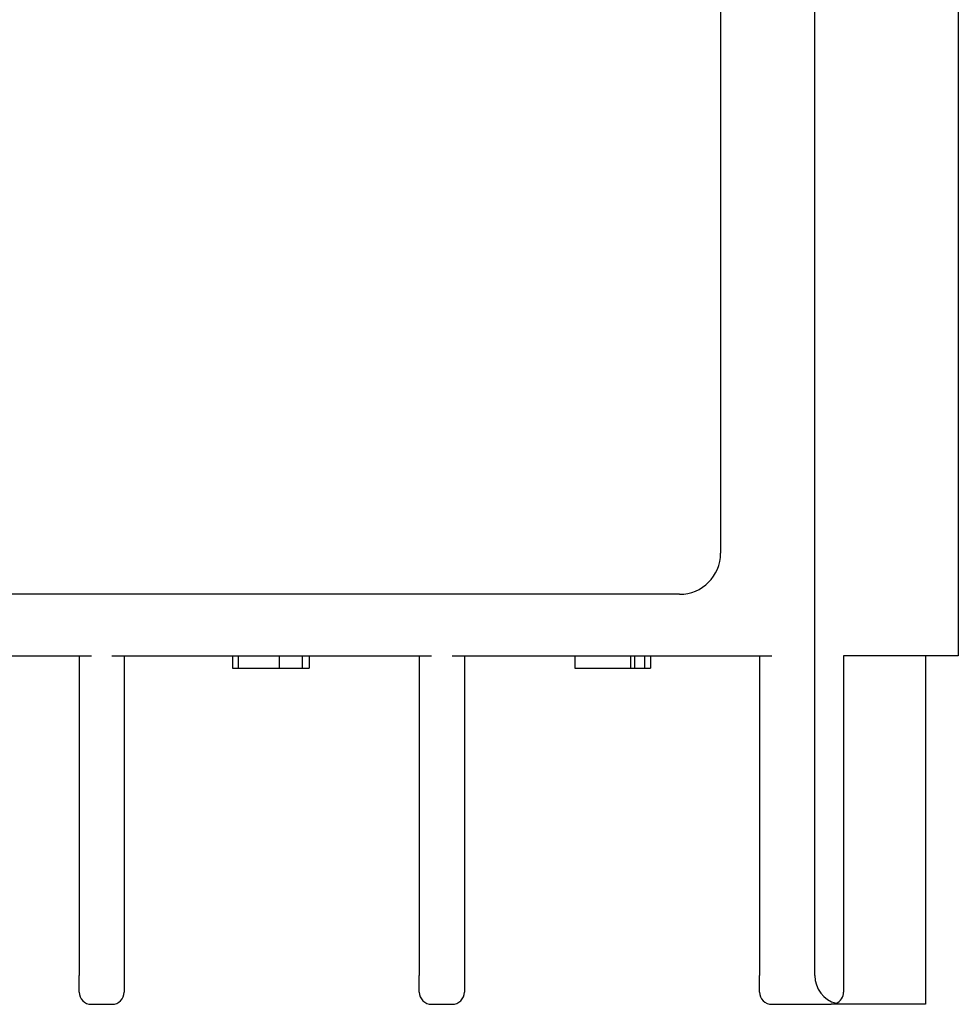
# Model space of a CAD drawing. Extents: x 41 to 396, y 5 to 288.
# Drawn here: x 242 to 265, y 5 to 29 of the extents above; entities that cross this region are included whole.
import ezdxf

# ---------------------------------------------------------------- set-up
doc = ezdxf.new("R2010")
doc.units = 0
doc.layers.add('VISIBLE__ISO_', color=7, linetype='CONTINUOUS')

msp = doc.modelspace()

# ---------------------------------------------------------------- linework, layer by layer
at = {"layer": 'VISIBLE__ISO_'}
for p, q in [((259.488, 101.417), (259.488, 16.417)), ((261.788, 6.117), (261.788, 74.917)), ((265.288, 74.917), (265.288, 13.917)), ((258.488, 15.417), (180.488, 15.417)), ((236.338, 13.917), (244.138, 13.917)), ((243.838, 13.917), (243.838, 6.117)), ((244.638, 13.917), (252.438, 13.917)), ((244.938, 13.917), (244.938, 6.117)), ((247.579, 13.917), (247.579, 13.617)), ((247.719, 13.917), (247.719, 13.617)), ((248.721, 13.917), (248.721, 13.617)), ((249.279, 13.917), (249.279, 13.617)), ((249.454, 13.917), (249.454, 13.617)), ((252.138, 13.917), (252.138, 6.117)), ((252.938, 13.917), (260.738, 13.917)), ((253.238, 13.917), (253.238, 6.117)), ((255.935, 13.917), (255.935, 13.617)), ((257.287, 13.917), (257.287, 13.617)), ((257.391, 13.917), (257.391, 13.617)), ((257.635, 13.917), (257.635, 13.617)), ((257.779, 13.917), (257.779, 13.617)), ((260.438, 13.917), (260.438, 6.117)), ((262.488, 13.917), (262.488, 5.717)), ((265.288, 13.917), (262.488, 13.917)), ((264.488, 13.917), (264.488, 5.417)), ((247.579, 13.617), (247.719, 13.617)), ((255.935, 13.617), (257.287, 13.617)), ((257.287, 13.617), (257.391, 13.617)), ((243.838, 5.717), (243.838, 6.117)), ((244.938, 6.117), (244.938, 5.717)), ((252.138, 5.717), (252.138, 6.117)), ((253.238, 6.117), (253.238, 5.717)), ((260.438, 5.717), (260.438, 6.117)), ((244.138, 5.417), (244.638, 5.417)), ((252.438, 5.417), (252.938, 5.417)), ((260.738, 5.417), (262.188, 5.417)), ((264.488, 5.417), (262.188, 5.417))]:
    msp.add_line(p, q, dxfattribs=at)
for points in [[(247.719, 13.617, 0), (247.727, 13.617, 0), (247.734, 13.617, 0), (247.742, 13.617, 0), (247.75, 13.617, 0), (247.758, 13.617, 0), (247.766, 13.617, 0), (247.774, 13.617, 0), (247.782, 13.617, 0), (247.789, 13.617, 0), (247.797, 13.617, 0), (247.805, 13.617, 0), (247.813, 13.617, 0), (247.821, 13.617, 0), (247.828, 13.617, 0), (247.836, 13.617, 0), (247.844, 13.617, 0), (247.852, 13.617, 0), (247.859, 13.617, 0), (247.867, 13.617, 0), (247.875, 13.617, 0), (247.883, 13.617, 0), (247.89, 13.617, 0), (247.898, 13.617, 0), (247.906, 13.617, 0), (247.914, 13.617, 0), (247.921, 13.617, 0), (247.929, 13.617, 0), (247.937, 13.617, 0), (247.944, 13.617, 0), (247.952, 13.617, 0), (247.96, 13.617, 0), (247.967, 13.617, 0), (247.975, 13.617, 0), (247.983, 13.617, 0), (247.99, 13.617, 0), (247.998, 13.617, 0), (248.005, 13.617, 0), (248.013, 13.617, 0), (248.021, 13.617, 0), (248.028, 13.617, 0), (248.036, 13.617, 0), (248.043, 13.617, 0), (248.051, 13.617, 0), (248.058, 13.617, 0), (248.066, 13.617, 0), (248.074, 13.617, 0), (248.081, 13.617, 0), (248.089, 13.617, 0), (248.096, 13.617, 0), (248.104, 13.617, 0), (248.111, 13.617, 0), (248.119, 13.617, 0), (248.126, 13.617, 0), (248.134, 13.617, 0), (248.141, 13.617, 0), (248.149, 13.617, 0), (248.156, 13.617, 0), (248.163, 13.617, 0), (248.171, 13.617, 0), (248.178, 13.617, 0), (248.186, 13.617, 0), (248.193, 13.617, 0), (248.201, 13.617, 0), (248.208, 13.617, 0), (248.215, 13.617, 0), (248.223, 13.617, 0), (248.23, 13.617, 0), (248.237, 13.617, 0), (248.245, 13.617, 0), (248.252, 13.617, 0), (248.26, 13.617, 0), (248.267, 13.617, 0), (248.274, 13.617, 0), (248.282, 13.617, 0), (248.289, 13.617, 0), (248.296, 13.617, 0), (248.303, 13.617, 0), (248.311, 13.617, 0), (248.318, 13.617, 0), (248.325, 13.617, 0), (248.333, 13.617, 0), (248.34, 13.617, 0), (248.347, 13.617, 0), (248.354, 13.617, 0), (248.362, 13.617, 0), (248.369, 13.617, 0), (248.376, 13.617, 0), (248.383, 13.617, 0), (248.39, 13.617, 0), (248.398, 13.617, 0), (248.405, 13.617, 0), (248.412, 13.617, 0), (248.419, 13.617, 0), (248.426, 13.617, 0), (248.434, 13.617, 0)], [(248.434, 13.617, 0), (248.436, 13.617, 0), (248.439, 13.617, 0), (248.442, 13.617, 0), (248.445, 13.617, 0), (248.448, 13.617, 0), (248.451, 13.617, 0), (248.454, 13.617, 0), (248.457, 13.617, 0), (248.46, 13.617, 0), (248.463, 13.617, 0), (248.466, 13.617, 0), (248.469, 13.617, 0), (248.472, 13.617, 0), (248.475, 13.617, 0), (248.478, 13.617, 0), (248.481, 13.617, 0), (248.484, 13.617, 0), (248.487, 13.617, 0), (248.49, 13.617, 0), (248.493, 13.617, 0), (248.496, 13.617, 0), (248.499, 13.617, 0), (248.502, 13.617, 0), (248.504, 13.617, 0), (248.507, 13.617, 0), (248.51, 13.617, 0), (248.513, 13.617, 0), (248.516, 13.617, 0), (248.519, 13.617, 0), (248.522, 13.617, 0), (248.525, 13.617, 0), (248.528, 13.617, 0), (248.531, 13.617, 0), (248.534, 13.617, 0), (248.537, 13.617, 0), (248.54, 13.617, 0), (248.543, 13.617, 0), (248.546, 13.617, 0), (248.549, 13.617, 0), (248.552, 13.617, 0), (248.555, 13.617, 0), (248.558, 13.617, 0), (248.561, 13.617, 0), (248.565, 13.617, 0), (248.568, 13.617, 0), (248.571, 13.617, 0), (248.574, 13.617, 0), (248.577, 13.617, 0), (248.58, 13.617, 0), (248.583, 13.617, 0), (248.586, 13.617, 0), (248.589, 13.617, 0), (248.592, 13.617, 0), (248.595, 13.617, 0), (248.598, 13.617, 0), (248.601, 13.617, 0), (248.604, 13.617, 0), (248.607, 13.617, 0), (248.61, 13.617, 0), (248.613, 13.617, 0), (248.616, 13.617, 0), (248.619, 13.617, 0), (248.622, 13.617, 0), (248.625, 13.617, 0), (248.628, 13.617, 0), (248.631, 13.617, 0), (248.635, 13.617, 0), (248.638, 13.617, 0), (248.641, 13.617, 0), (248.644, 13.617, 0), (248.647, 13.617, 0), (248.65, 13.617, 0), (248.653, 13.617, 0), (248.656, 13.617, 0), (248.659, 13.617, 0), (248.662, 13.617, 0), (248.665, 13.617, 0), (248.668, 13.617, 0), (248.672, 13.617, 0), (248.675, 13.617, 0), (248.678, 13.617, 0), (248.681, 13.617, 0), (248.684, 13.617, 0), (248.687, 13.617, 0), (248.69, 13.617, 0), (248.693, 13.617, 0), (248.696, 13.617, 0), (248.699, 13.617, 0), (248.703, 13.617, 0), (248.706, 13.617, 0), (248.709, 13.617, 0), (248.712, 13.617, 0), (248.715, 13.617, 0), (248.718, 13.617, 0), (248.721, 13.617, 0)], [(248.721, 13.617, 0), (248.728, 13.617, 0), (248.734, 13.617, 0), (248.741, 13.617, 0), (248.747, 13.617, 0), (248.754, 13.617, 0), (248.76, 13.617, 0), (248.767, 13.617, 0), (248.773, 13.617, 0), (248.779, 13.617, 0), (248.785, 13.617, 0), (248.792, 13.617, 0), (248.798, 13.617, 0), (248.804, 13.617, 0), (248.81, 13.617, 0), (248.816, 13.617, 0), (248.822, 13.617, 0), (248.828, 13.617, 0), (248.834, 13.617, 0), (248.84, 13.617, 0), (248.846, 13.617, 0), (248.851, 13.617, 0), (248.857, 13.617, 0), (248.863, 13.617, 0), (248.869, 13.617, 0), (248.874, 13.617, 0), (248.88, 13.617, 0), (248.886, 13.617, 0), (248.891, 13.617, 0), (248.897, 13.617, 0), (248.902, 13.617, 0), (248.908, 13.617, 0), (248.913, 13.617, 0), (248.918, 13.617, 0), (248.924, 13.617, 0), (248.929, 13.617, 0), (248.934, 13.617, 0), (248.939, 13.617, 0), (248.944, 13.617, 0), (248.95, 13.617, 0), (248.955, 13.617, 0), (248.96, 13.617, 0), (248.965, 13.617, 0), (248.97, 13.617, 0), (248.975, 13.617, 0), (248.979, 13.617, 0), (248.984, 13.617, 0), (248.989, 13.617, 0), (248.994, 13.617, 0), (248.999, 13.617, 0), (249.003, 13.617, 0), (249.008, 13.617, 0), (249.013, 13.617, 0), (249.017, 13.617, 0), (249.022, 13.617, 0), (249.026, 13.617, 0), (249.031, 13.617, 0), (249.035, 13.617, 0), (249.039, 13.617, 0), (249.044, 13.617, 0), (249.048, 13.617, 0), (249.052, 13.617, 0), (249.057, 13.617, 0), (249.061, 13.617, 0), (249.065, 13.617, 0), (249.069, 13.617, 0), (249.073, 13.617, 0), (249.077, 13.617, 0), (249.081, 13.617, 0), (249.085, 13.617, 0), (249.089, 13.617, 0), (249.093, 13.617, 0), (249.097, 13.617, 0), (249.101, 13.617, 0), (249.104, 13.617, 0), (249.108, 13.617, 0), (249.112, 13.617, 0), (249.115, 13.617, 0), (249.119, 13.617, 0), (249.123, 13.617, 0), (249.126, 13.617, 0), (249.13, 13.617, 0), (249.133, 13.617, 0), (249.137, 13.617, 0), (249.14, 13.617, 0), (249.143, 13.617, 0), (249.147, 13.617, 0), (249.15, 13.617, 0), (249.153, 13.617, 0), (249.156, 13.617, 0), (249.159, 13.617, 0), (249.163, 13.617, 0), (249.166, 13.617, 0), (249.169, 13.617, 0), (249.172, 13.617, 0), (249.175, 13.617, 0)], [(249.175, 13.617, 0), (249.176, 13.617, 0), (249.177, 13.617, 0), (249.179, 13.617, 0), (249.18, 13.617, 0), (249.181, 13.617, 0), (249.182, 13.617, 0), (249.184, 13.617, 0), (249.185, 13.617, 0), (249.186, 13.617, 0), (249.188, 13.617, 0), (249.189, 13.617, 0), (249.19, 13.617, 0), (249.191, 13.617, 0), (249.193, 13.617, 0), (249.194, 13.617, 0), (249.195, 13.617, 0), (249.196, 13.617, 0), (249.198, 13.617, 0), (249.199, 13.617, 0), (249.2, 13.617, 0), (249.201, 13.617, 0), (249.203, 13.617, 0), (249.204, 13.617, 0), (249.205, 13.617, 0), (249.206, 13.617, 0), (249.207, 13.617, 0), (249.209, 13.617, 0), (249.21, 13.617, 0), (249.211, 13.617, 0), (249.212, 13.617, 0), (249.213, 13.617, 0), (249.214, 13.617, 0), (249.216, 13.617, 0), (249.217, 13.617, 0), (249.218, 13.617, 0), (249.219, 13.617, 0), (249.22, 13.617, 0), (249.221, 13.617, 0), (249.223, 13.617, 0), (249.224, 13.617, 0), (249.225, 13.617, 0), (249.226, 13.617, 0), (249.227, 13.617, 0), (249.228, 13.617, 0), (249.229, 13.617, 0), (249.23, 13.617, 0), (249.232, 13.617, 0), (249.233, 13.617, 0), (249.234, 13.617, 0), (249.235, 13.617, 0), (249.236, 13.617, 0), (249.237, 13.617, 0), (249.238, 13.617, 0), (249.239, 13.617, 0), (249.24, 13.617, 0), (249.241, 13.617, 0), (249.242, 13.617, 0), (249.243, 13.617, 0), (249.244, 13.617, 0), (249.246, 13.617, 0), (249.247, 13.617, 0), (249.248, 13.617, 0), (249.249, 13.617, 0), (249.25, 13.617, 0), (249.251, 13.617, 0), (249.252, 13.617, 0), (249.253, 13.617, 0), (249.254, 13.617, 0), (249.255, 13.617, 0), (249.256, 13.617, 0), (249.257, 13.617, 0), (249.258, 13.617, 0), (249.259, 13.617, 0), (249.26, 13.617, 0), (249.261, 13.617, 0), (249.262, 13.617, 0), (249.263, 13.617, 0), (249.264, 13.617, 0), (249.265, 13.617, 0), (249.265, 13.617, 0), (249.266, 13.617, 0), (249.267, 13.617, 0), (249.268, 13.617, 0), (249.269, 13.617, 0), (249.27, 13.617, 0), (249.271, 13.617, 0), (249.272, 13.617, 0), (249.273, 13.617, 0), (249.274, 13.617, 0), (249.275, 13.617, 0), (249.276, 13.617, 0), (249.277, 13.617, 0), (249.277, 13.617, 0), (249.278, 13.617, 0), (249.279, 13.617, 0)], [(249.279, 13.617, 0), (249.28, 13.617, 0), (249.282, 13.617, 0), (249.283, 13.617, 0), (249.284, 13.617, 0), (249.286, 13.617, 0), (249.287, 13.617, 0), (249.288, 13.617, 0), (249.29, 13.617, 0), (249.291, 13.617, 0), (249.293, 13.617, 0), (249.294, 13.617, 0), (249.295, 13.617, 0), (249.297, 13.617, 0), (249.298, 13.617, 0), (249.3, 13.617, 0), (249.301, 13.617, 0), (249.303, 13.617, 0), (249.304, 13.617, 0), (249.306, 13.617, 0), (249.307, 13.617, 0), (249.309, 13.617, 0), (249.31, 13.617, 0), (249.312, 13.617, 0), (249.313, 13.617, 0), (249.315, 13.617, 0), (249.316, 13.617, 0), (249.318, 13.617, 0), (249.32, 13.617, 0), (249.321, 13.617, 0), (249.323, 13.617, 0), (249.325, 13.617, 0), (249.326, 13.617, 0), (249.328, 13.617, 0), (249.33, 13.617, 0), (249.331, 13.617, 0), (249.333, 13.617, 0), (249.335, 13.617, 0), (249.336, 13.617, 0), (249.338, 13.617, 0), (249.34, 13.617, 0), (249.342, 13.617, 0), (249.343, 13.617, 0), (249.345, 13.617, 0), (249.347, 13.617, 0), (249.349, 13.617, 0), (249.351, 13.617, 0), (249.352, 13.617, 0), (249.354, 13.617, 0), (249.356, 13.617, 0), (249.358, 13.617, 0), (249.36, 13.617, 0), (249.362, 13.617, 0), (249.364, 13.617, 0), (249.366, 13.617, 0), (249.368, 13.617, 0), (249.369, 13.617, 0), (249.371, 13.617, 0), (249.373, 13.617, 0), (249.375, 13.617, 0), (249.377, 13.617, 0), (249.379, 13.617, 0), (249.381, 13.617, 0), (249.383, 13.617, 0), (249.385, 13.617, 0), (249.387, 13.617, 0), (249.39, 13.617, 0), (249.392, 13.617, 0), (249.394, 13.617, 0), (249.396, 13.617, 0), (249.398, 13.617, 0), (249.4, 13.617, 0), (249.402, 13.617, 0), (249.404, 13.617, 0), (249.406, 13.617, 0), (249.409, 13.617, 0), (249.411, 13.617, 0), (249.413, 13.617, 0), (249.415, 13.617, 0), (249.417, 13.617, 0), (249.42, 13.617, 0), (249.422, 13.617, 0), (249.424, 13.617, 0), (249.426, 13.617, 0), (249.429, 13.617, 0), (249.431, 13.617, 0), (249.433, 13.617, 0), (249.435, 13.617, 0), (249.438, 13.617, 0), (249.44, 13.617, 0), (249.442, 13.617, 0), (249.445, 13.617, 0), (249.447, 13.617, 0), (249.45, 13.617, 0), (249.452, 13.617, 0), (249.454, 13.617, 0)], [(257.391, 13.617, 0), (257.393, 13.617, 0), (257.395, 13.617, 0), (257.397, 13.617, 0), (257.4, 13.617, 0), (257.402, 13.617, 0), (257.404, 13.617, 0), (257.406, 13.617, 0), (257.408, 13.617, 0), (257.41, 13.617, 0), (257.412, 13.617, 0), (257.414, 13.617, 0), (257.417, 13.617, 0), (257.419, 13.617, 0), (257.421, 13.617, 0), (257.423, 13.617, 0), (257.425, 13.617, 0), (257.428, 13.617, 0), (257.43, 13.617, 0), (257.432, 13.617, 0), (257.434, 13.617, 0), (257.437, 13.617, 0), (257.439, 13.617, 0), (257.441, 13.617, 0), (257.444, 13.617, 0), (257.446, 13.617, 0), (257.448, 13.617, 0), (257.451, 13.617, 0), (257.453, 13.617, 0), (257.455, 13.617, 0), (257.458, 13.617, 0), (257.46, 13.617, 0), (257.463, 13.617, 0), (257.465, 13.617, 0), (257.467, 13.617, 0), (257.47, 13.617, 0), (257.472, 13.617, 0), (257.475, 13.617, 0), (257.477, 13.617, 0), (257.48, 13.617, 0), (257.482, 13.617, 0), (257.485, 13.617, 0), (257.487, 13.617, 0), (257.49, 13.617, 0), (257.492, 13.617, 0), (257.495, 13.617, 0), (257.497, 13.617, 0), (257.5, 13.617, 0), (257.502, 13.617, 0), (257.505, 13.617, 0), (257.508, 13.617, 0), (257.51, 13.617, 0), (257.513, 13.617, 0), (257.515, 13.617, 0), (257.518, 13.617, 0), (257.521, 13.617, 0), (257.523, 13.617, 0), (257.526, 13.617, 0), (257.529, 13.617, 0), (257.531, 13.617, 0), (257.534, 13.617, 0), (257.537, 13.617, 0), (257.539, 13.617, 0), (257.542, 13.617, 0), (257.545, 13.617, 0), (257.548, 13.617, 0), (257.55, 13.617, 0), (257.553, 13.617, 0), (257.556, 13.617, 0), (257.559, 13.617, 0), (257.562, 13.617, 0), (257.564, 13.617, 0), (257.567, 13.617, 0), (257.57, 13.617, 0), (257.573, 13.617, 0), (257.576, 13.617, 0), (257.579, 13.617, 0), (257.582, 13.617, 0), (257.584, 13.617, 0), (257.587, 13.617, 0), (257.59, 13.617, 0), (257.593, 13.617, 0), (257.596, 13.617, 0), (257.599, 13.617, 0), (257.602, 13.617, 0), (257.605, 13.617, 0), (257.608, 13.617, 0), (257.611, 13.617, 0), (257.614, 13.617, 0), (257.617, 13.617, 0), (257.62, 13.617, 0), (257.623, 13.617, 0), (257.626, 13.617, 0), (257.629, 13.617, 0), (257.632, 13.617, 0), (257.635, 13.617, 0)], [(257.635, 13.617, 0), (257.636, 13.617, 0), (257.638, 13.617, 0), (257.639, 13.617, 0), (257.64, 13.617, 0), (257.641, 13.617, 0), (257.643, 13.617, 0), (257.644, 13.617, 0), (257.645, 13.617, 0), (257.646, 13.617, 0), (257.647, 13.617, 0), (257.649, 13.617, 0), (257.65, 13.617, 0), (257.651, 13.617, 0), (257.653, 13.617, 0), (257.654, 13.617, 0), (257.655, 13.617, 0), (257.656, 13.617, 0), (257.658, 13.617, 0), (257.659, 13.617, 0), (257.66, 13.617, 0), (257.662, 13.617, 0), (257.663, 13.617, 0), (257.664, 13.617, 0), (257.666, 13.617, 0), (257.667, 13.617, 0), (257.668, 13.617, 0), (257.67, 13.617, 0), (257.671, 13.617, 0), (257.672, 13.617, 0), (257.674, 13.617, 0), (257.675, 13.617, 0), (257.677, 13.617, 0), (257.678, 13.617, 0), (257.679, 13.617, 0), (257.681, 13.617, 0), (257.682, 13.617, 0), (257.684, 13.617, 0), (257.685, 13.617, 0), (257.687, 13.617, 0), (257.688, 13.617, 0), (257.69, 13.617, 0), (257.691, 13.617, 0), (257.692, 13.617, 0), (257.694, 13.617, 0), (257.695, 13.617, 0), (257.697, 13.617, 0), (257.698, 13.617, 0), (257.7, 13.617, 0), (257.701, 13.617, 0), (257.703, 13.617, 0), (257.705, 13.617, 0), (257.706, 13.617, 0), (257.708, 13.617, 0), (257.709, 13.617, 0), (257.711, 13.617, 0), (257.712, 13.617, 0), (257.714, 13.617, 0), (257.715, 13.617, 0), (257.717, 13.617, 0), (257.719, 13.617, 0), (257.72, 13.617, 0), (257.722, 13.617, 0), (257.723, 13.617, 0), (257.725, 13.617, 0), (257.727, 13.617, 0), (257.728, 13.617, 0), (257.73, 13.617, 0), (257.732, 13.617, 0), (257.733, 13.617, 0), (257.735, 13.617, 0), (257.737, 13.617, 0), (257.738, 13.617, 0), (257.74, 13.617, 0), (257.742, 13.617, 0), (257.743, 13.617, 0), (257.745, 13.617, 0), (257.747, 13.617, 0), (257.749, 13.617, 0), (257.75, 13.617, 0), (257.752, 13.617, 0), (257.754, 13.617, 0), (257.755, 13.617, 0), (257.757, 13.617, 0), (257.759, 13.617, 0), (257.761, 13.617, 0), (257.763, 13.617, 0), (257.764, 13.617, 0), (257.766, 13.617, 0), (257.768, 13.617, 0), (257.77, 13.617, 0), (257.771, 13.617, 0), (257.773, 13.617, 0), (257.775, 13.617, 0), (257.777, 13.617, 0), (257.779, 13.617, 0)], [(262.306, 5.441, 0), (262.305, 5.441, 0), (262.304, 5.44, 0), (262.303, 5.44, 0), (262.302, 5.439, 0), (262.301, 5.439, 0), (262.3, 5.439, 0), (262.299, 5.438, 0), (262.298, 5.438, 0), (262.297, 5.438, 0), (262.296, 5.437, 0), (262.295, 5.437, 0), (262.295, 5.437, 0), (262.294, 5.436, 0), (262.293, 5.436, 0), (262.292, 5.436, 0), (262.291, 5.435, 0), (262.29, 5.435, 0), (262.289, 5.435, 0), (262.288, 5.434, 0), (262.287, 5.434, 0), (262.286, 5.434, 0), (262.285, 5.433, 0), (262.284, 5.433, 0), (262.283, 5.433, 0), (262.282, 5.432, 0), (262.281, 5.432, 0), (262.281, 5.432, 0), (262.28, 5.431, 0), (262.279, 5.431, 0), (262.278, 5.431, 0), (262.277, 5.43, 0), (262.276, 5.43, 0), (262.275, 5.43, 0), (262.274, 5.43, 0), (262.273, 5.429, 0), (262.272, 5.429, 0), (262.271, 5.429, 0), (262.27, 5.429, 0), (262.269, 5.428, 0), (262.268, 5.428, 0), (262.267, 5.428, 0), (262.266, 5.427, 0), (262.266, 5.427, 0), (262.265, 5.427, 0), (262.264, 5.427, 0), (262.263, 5.426, 0), (262.262, 5.426, 0), (262.261, 5.426, 0), (262.26, 5.426, 0), (262.259, 5.426, 0), (262.258, 5.425, 0), (262.257, 5.425, 0), (262.256, 5.425, 0), (262.255, 5.425, 0), (262.254, 5.424, 0), (262.253, 5.424, 0), (262.252, 5.424, 0), (262.251, 5.424, 0), (262.25, 5.424, 0), (262.25, 5.423, 0), (262.249, 5.423, 0), (262.248, 5.423, 0), (262.247, 5.423, 0), (262.246, 5.423, 0), (262.245, 5.422, 0), (262.244, 5.422, 0), (262.243, 5.422, 0), (262.242, 5.422, 0), (262.241, 5.422, 0), (262.24, 5.422, 0), (262.239, 5.421, 0), (262.238, 5.421, 0), (262.237, 5.421, 0), (262.236, 5.421, 0), (262.235, 5.421, 0), (262.235, 5.421, 0), (262.234, 5.421, 0), (262.233, 5.42, 0), (262.232, 5.42, 0), (262.231, 5.42, 0), (262.23, 5.42, 0), (262.229, 5.42, 0), (262.228, 5.42, 0), (262.227, 5.42, 0), (262.226, 5.419, 0), (262.225, 5.419, 0), (262.224, 5.419, 0), (262.223, 5.419, 0), (262.222, 5.419, 0), (262.221, 5.419, 0), (262.221, 5.419, 0), (262.22, 5.419, 0), (262.219, 5.419, 0), (262.218, 5.418, 0), (262.217, 5.418, 0), (262.216, 5.418, 0), (262.215, 5.418, 0), (262.214, 5.418, 0), (262.213, 5.418, 0), (262.212, 5.418, 0), (262.211, 5.418, 0), (262.21, 5.418, 0), (262.209, 5.418, 0), (262.209, 5.418, 0), (262.208, 5.418, 0), (262.207, 5.418, 0), (262.206, 5.417, 0), (262.205, 5.417, 0), (262.204, 5.417, 0), (262.203, 5.417, 0), (262.202, 5.417, 0), (262.201, 5.417, 0), (262.2, 5.417, 0), (262.199, 5.417, 0), (262.199, 5.417, 0), (262.198, 5.417, 0), (262.197, 5.417, 0), (262.196, 5.417, 0), (262.195, 5.417, 0), (262.194, 5.417, 0), (262.193, 5.417, 0), (262.192, 5.417, 0), (262.191, 5.417, 0), (262.19, 5.417, 0), (262.19, 5.417, 0), (262.189, 5.417, 0), (262.188, 5.417, 0)]]:
    msp.add_polyline3d(points, dxfattribs=at)
for centre, radius, start, end in [((258.488, 16.417), 1, 270, 0), ((262.488, 6.117), 0.7, 180, 254.9169), ((244.138, 5.717), 0.3, 180, 270), ((244.638, 5.717), 0.3, 270, 0), ((252.438, 5.717), 0.3, 180, 270), ((252.938, 5.717), 0.3, 270, 0), ((260.738, 5.717), 0.3, 180, 270), ((262.188, 5.717), 0.3, 293.1301, 0)]:
    msp.add_arc(centre, radius, start, end, dxfattribs=at)

doc.saveas('drawing.dxf')
